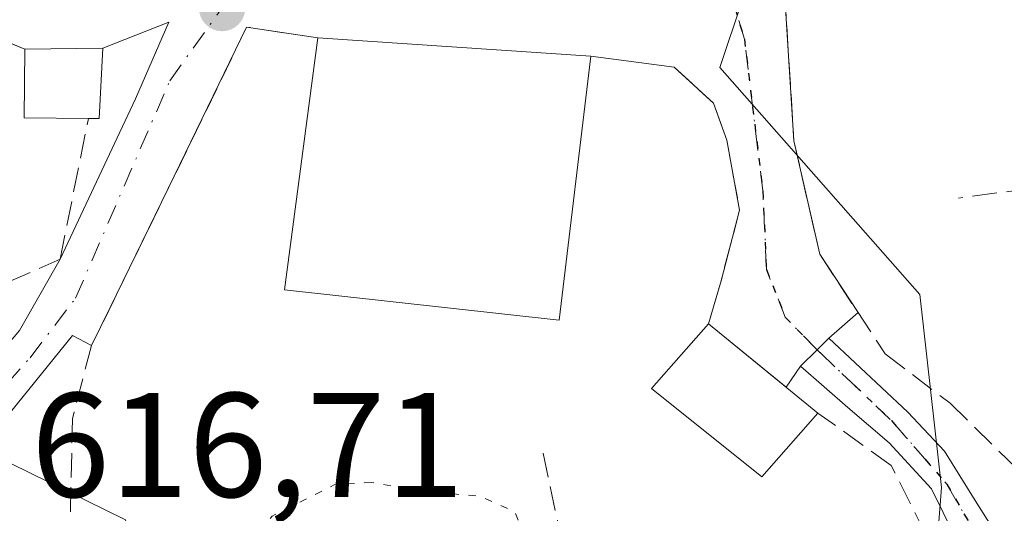
# Model space of a CAD drawing. Units: metres. Extents: x 586602 to 590039, y 4759050 to 4761411.
# Drawn here: x 589139 to 589206, y 4760073 to 4760107 of the extents above; entities that cross this region are included whole.
import ezdxf

# ---------------------------------------------------------------- set-up
doc = ezdxf.new("R2010")
doc.units = ezdxf.units.M
doc.header["$MEASUREMENT"] = 0
for name, pattern in [('DGN Style 3', [2.307223458686699, 1.648016756204785, -0.6592067024819142]), ('DGN Style 4', [2.6384748266838614, 1.318413404963828, -0.6592067024819142, 0.001648016756204785, -0.6592067024819142]), ('DGN Style 5', [1.1536117293433497, 0.4944050268614355, -0.6592067024819142])]:
    doc.linetypes.add(name, pattern=pattern)
for name, color, linetype, lineweight in [('Camino Cxs', 7, 'Continuous', 0), ('Camino eje', 30, 'DGN Style 4', 13), ('Curva de nivel normal depresión', 30, 'DGN Style 5', 0), ('Edificación Cxs', 1, 'Continuous', 13), ('Muro lineal', 1, 'DGN Style 3', 13), ('Núcleo urbano CxS', 7, 'Continuous', 0), ('Obra de contención lineal', 1, 'DGN Style 3', 13), ('Pastizal CxS', 92, 'Continuous', 0), ('Punto de cota en terreno', 7, 'Continuous', 0), ('Ruta', 7, 'DGN Style 5', 30), ('Rótulo de punto de cota en terreno', 7, 'Continuous', 0), ('Vía urbana Cxs', 4, 'Continuous', 0), ('Vía urbana eje', 4, 'DGN Style 4', 0)]:
    doc.layers.add(name, color=color, linetype=linetype, lineweight=lineweight)
doc.styles.add('Style-Arial', font='txt')

# ---------------------------------------------------------------- blocks, each defined once
blk = doc.blocks.new('5PATER')
at = {"layer": 'Punto de cota en terreno', "linetype": 'Continuous', "lineweight": 0}
h = blk.add_hatch(color=51, dxfattribs=at)
edge = h.paths.add_edge_path()
edge.add_ellipse((0, 0), major_axis=(-0.1095731443231308, -0.1110710700762829), ratio=0.9994222409660322, start_angle=0, end_angle=360)
blk = doc.blocks.new('*U27')
at = {"layer": 'Vía urbana Cxs', "color": 4, "linetype": 'Continuous', "lineweight": 0}
for points in [[(589190.8901000004, 4760108.5101, 621.8102000000072), (589191.5301000001, 4760098.460100001, 618.3457999999955), (589193.2600999996, 4760090.8301, 617.7774999999965), (589195.8400999998, 4760086.9045, 619.5270000000019), (589193.8788999999, 4760085.190300001, 619.1466999999975), (589193.0831000004, 4760084.394500001, 619.0007999999943), (589191.9738999996, 4760083.285300001, 619.0804999999964), (589191.0076000001, 4760081.871400001, 619.8064000000013), (589185.7801000001, 4760086.140100001, 618.6033000000025), (589186.6201, 4760089.040100001, 619.0234999999957), (589187.8701, 4760093.790100001, 620.3966999999975), (589187.0000999998, 4760098.5101, 620.5699000000022), (589186.1101000002, 4760101.0001, 621.4290999999939), (589183.4600999998, 4760103.440099999, 620.8249000000069), (589177.8501000004, 4760104.1801, 620.2391999999963), (589159.4801000003, 4760105.4101, 619.704899999997), (589154.6901000004, 4760106.130100001, 619.2884000000049), (589149.8201000001, 4760096.0801, 619.1750000000029), (589145.5015000004, 4760087.2413, 618.9762999999948), (589144.2500999998, 4760084.6801, 618.4235999999946), (589142.9775, 4760085.362000001, 618.342499999999), (589136.6935999999, 4760077.623000001, 621.9000999999989)], [(589139.4056000002, 4760085.6928, 619.1854000000021), (589142.1300999997, 4760090.5101, 619.4177000000054), (589147.2107999995, 4760101.303200001, 618.6937000000034), (589149.4598000003, 4760106.4626, 620.6071999999986), (589145.0100999996, 4760104.710100001, 619.7630999999965), (589139.7600999996, 4760104.640100001, 618.9982000000019), (589129.9001000002, 4760108.800100001, 621.4514000000054)]]:
    blk.add_polyline3d(points, dxfattribs=at)

msp = doc.modelspace()

# ---------------------------------------------------------------- linework, layer by layer
at = {"layer": 'Camino Cxs', "color": 7, "linetype": 'Continuous', "lineweight": 0, "extrusion": (0.7071067812461966, -0.7071067811268984, 1.660296550996134e-09), "elevation": -2949265.529562884, "flags": 128}
msp.add_lwpolyline([(3782508.810462536, 619.0853966553831), (3782510.379108221, 619.005696655381), (3782511.504539374, 619.1515966553842)], dxfattribs=at)
at = {"layer": 'Camino Cxs', "color": 7, "linetype": 'Continuous', "lineweight": 0}
for points in [[(589206.3000999996, 4760065.470100001, 622.646900000007), (589204.7100999998, 4760067.880100001, 622.4300999999978), (589203.1201, 4760070.300100001, 622.7979999999952), (589200.7845000001, 4760075.030300001, 625.1217999999935), (589197.9269000003, 4760078.1259, 624.219299999997), (589195.1489000004, 4760080.507099999, 621.8916000000027), (589191.9738999996, 4760083.285300001, 619.0804999999964), (589193.0831000004, 4760084.394500001, 619.0007999999943), (589193.8788999999, 4760085.190300001, 619.1466999999975), (589199.1971000005, 4760080.1897, 624.6787999999942), (589201.6577000003, 4760077.5703, 627.9618000000046), (589203.7213000003, 4760074.236500001, 625.6143000000011), (589205.6101000002, 4760071.2601, 624.3417000000045), (589206.6901000004, 4760069.360099999, 623.4394999999931)], [(589193.8788999999, 4760085.190300001, 619.1466999999975), (589199.1971000005, 4760080.1897, 624.6787999999942), (589201.6577000003, 4760077.5703, 627.9618000000046), (589203.7213000003, 4760074.236500001, 625.6143000000011), (589205.6101000002, 4760071.2601, 624.3417000000045), (589206.6901000004, 4760069.360099999, 623.4394999999931), (589207.7701000003, 4760067.450099999, 622.2590000000055), (589210.9501, 4760063.120100001, 626.476999999999), (589214.6801000005, 4760059.130100001, 631.227899999998), (589217.7801000001, 4760055.640100001, 632.6579999999958), (589221.2301000003, 4760052.6801, 628.2967999999964), (589223.9600999998, 4760051.710100001, 626.7639999999956), (589229.7204, 4760050.950099999, 623.484700000001)], [(589228.1996999999, 4760044.510199999, 624.9272999999957), (589226.8400999998, 4760046.590100001, 626.0066999999982), (589225.3901000004, 4760048.220100001, 627.6013999999996), (589223.6401000004, 4760049.600099999, 628.8245000000024), (589220.2901, 4760051.130100001, 629.3413), (589216.9801000003, 4760052.7301, 630.6159999999945), (589213.9801000003, 4760055.420100001, 630.1232000000019), (589211.3501000004, 4760058.4301, 629.3316000000051), (589208.7701000003, 4760061.920100001, 624.8147999999928), (589206.3000999996, 4760065.470100001, 622.646900000007), (589204.7100999998, 4760067.880100001, 622.4300999999978), (589203.1201, 4760070.300100001, 622.7979999999952), (589200.7845000001, 4760075.030300001, 625.1217999999935), (589197.9269000003, 4760078.1259, 624.219299999997), (589195.1489000004, 4760080.507099999, 621.8916000000027), (589191.9738999996, 4760083.285300001, 619.0804999999964)]]:
    msp.add_polyline3d(points, dxfattribs=at)
at = {"layer": 'Camino eje', "color": 30, "linetype": 'DGN Style 4', "lineweight": 13}
msp.add_polyline3d([(589193.0831000004, 4760084.394500001, 619.0007999999943), (589198.0856999997, 4760079.634099999, 623.6962000000058), (589201.8163000002, 4760075.3477, 625.7887000000047), (589205.1601, 4760069.5701, 623.2330999999976), (589205.7001, 4760068.620100001, 622.7877000000008), (589206.2401000002, 4760067.665100001, 622.1325999999972), (589207.0351, 4760066.460100001, 622.1812000000064), (589208.6250999998, 4760064.295100001, 624.0075999999972), (589209.8601000002, 4760062.520099999, 625.3334000000032), (589211.1501000002, 4760060.7751, 627.6545999999944), (589213.0151000004, 4760058.780099999, 630.2252000000008), (589214.3300999999, 4760057.2751, 631.7146999999968), (589215.8800999997, 4760055.530099999, 631.6303999999947), (589217.3800999997, 4760054.1851, 631.8849000000046), (589219.1051000003, 4760052.7051, 629.8537999999971), (589220.7600999996, 4760051.905099999, 628.8383999999933), (589222.1250999998, 4760051.420100001, 628.5292999999947), (589223.8000999996, 4760050.655099999, 627.7727000000014), (589230.8388999999, 4760047.7609, 623.4168999999965)], dxfattribs=at)
at = {"layer": 'Curva de nivel normal depresión', "color": 30, "linetype": 'DGN Style 5', "lineweight": 0, "elevation": 615, "flags": 128}
msp.add_lwpolyline([(589163.0999999996, 4760075.470000001), (589160.5899999999, 4760075.300000001), (589156.4000000004, 4760073.199999999), (589153.25, 4760068.83), (589151.6600000003, 4760062.5), (589153.0099999999, 4760056.02), (589155.2100000001, 4760053.210000001), (589157.5, 4760051.65), (589159.9000000004, 4760050.539999999), (589161.9500000002, 4760049.41), (589166.7699999996, 4760048.83), (589171.0999999996, 4760049.350000001), (589174.7800000003, 4760051.180000001), (589176.8700000001, 4760053.49), (589177.1600000003, 4760055.539999999), (589176.3600000005, 4760056.59), (589176.3099999996, 4760057.699999999), (589176.6399999997, 4760061.25), (589174.9500000002, 4760068.17), (589172.7199999997, 4760073.5), (589170.4500000002, 4760074.52), (589166.1399999997, 4760074.930000001), (589163.0999999996, 4760075.470000001)], dxfattribs=at)
at = {"layer": 'Edificación Cxs', "color": 1, "linetype": 'Continuous', "lineweight": 13, "extrusion": (-0.02894346496344442, 0.001937967442946866, 0.9995791715107414), "elevation": -7207.943349863306, "flags": 128}
msp.add_lwpolyline([(-4788831.025766201, 269737.3620780942), (-4788831.025766201, 269755.7809617872)], dxfattribs=at)
at = {"layer": 'Edificación Cxs', "color": 1, "linetype": 'Continuous', "lineweight": 13, "elevation": 619.9048999999941, "flags": 128}
msp.add_lwpolyline([(589145.0100999996, 4760104.710100001), (589144.7600999996, 4760099.970100001), (589144.0500999996, 4760099.9801), (589139.7100999998, 4760100.020099999), (589139.7600999996, 4760104.640100001)], close=True, dxfattribs=at)
at = {"layer": 'Edificación Cxs', "color": 1, "linetype": 'Continuous', "lineweight": 13, "extrusion": (-0.06458708375219457, 0.1329741097167381, 0.9890128385200204), "elevation": 595532.054815306, "flags": 128}
msp.add_lwpolyline([(-2609638.074627263, -3980046.935369168), (-2609634.188234005, -3980048.888969148), (-2609636.251697144, -3980053.068780183)], dxfattribs=at)
at = {"layer": 'Edificación Cxs', "color": 1, "linetype": 'Continuous', "lineweight": 13, "extrusion": (-0.1441477250523906, -0.001921969667365208, 0.9895543135143308), "elevation": -93459.40054921509, "flags": 128}
msp.add_lwpolyline([(-4751827.077440543, 645822.7243933593), (-4751827.077440543, 645828.0302836719)], dxfattribs=at)
at = {"layer": 'Edificación Cxs', "color": 1, "linetype": 'Continuous', "lineweight": 13, "extrusion": (0.3039414470230224, -0.03314461452970361, 0.9521139802088975), "elevation": 21883.83625082363, "flags": 128}
msp.add_lwpolyline([(4795918.905713747, -66121.29518270463), (4795914.166546649, -66121.57384784153), (4795914.099518977, -66120.83139495336)], dxfattribs=at)
at = {"layer": 'Edificación Cxs', "color": 1, "linetype": 'Continuous', "lineweight": 13, "extrusion": (-0.2309414595661536, 0.1885812733612268, 0.954517231688833), "elevation": 762186.1491066979, "flags": 128}
msp.add_lwpolyline([(-4059658.832878056, -2437991.542655413), (-4059658.832878056, -2437981.587791395)], dxfattribs=at)
at = {"layer": 'Edificación Cxs', "color": 1, "linetype": 'Continuous', "lineweight": 13}
for points in [[(589177.8501000004, 4760104.1801, 620.2391999999963), (589175.7301000003, 4760086.390100001, 621.3993000000046), (589157.2301000003, 4760088.440099999, 619.6152000000002), (589159.4801000003, 4760105.4101, 619.704899999997)], [(589193.1401000004, 4760080.130100001, 621.5714000000007), (589189.3701, 4760075.8301, 621.1131000000023), (589181.9401000004, 4760081.790100001, 618.9409000000014), (589185.7801000001, 4760086.140100001, 618.6033000000025)]]:
    msp.add_polyline3d(points, dxfattribs=at)
for points in [[(589177.8501000004, 4760104.1801, 621.3993000000046), (589175.7301000003, 4760086.390100001, 621.3993000000046), (589157.2301000003, 4760088.440099999, 621.3993000000046), (589159.4801000003, 4760105.4101, 621.3993000000046)], [(589193.1401000004, 4760080.130100001, 621.5714000000007), (589189.3701, 4760075.8301, 621.5714000000007), (589181.9401000004, 4760081.790100001, 621.5714000000007), (589185.7801000001, 4760086.140100001, 621.5714000000007)]]:
    msp.add_3dface(points, dxfattribs=at)
at = {"layer": 'Muro lineal', "color": 1, "linetype": 'DGN Style 3', "lineweight": 13, "extrusion": (0.2058674289426117, -0.08685684629320127, 0.974717646271246), "elevation": -291559.6408965159, "flags": 128}
msp.add_lwpolyline([(4614753.562035055, 1274646.916709132), (4614753.562035055, 1274657.895934525)], dxfattribs=at)
at = {"layer": 'Muro lineal', "color": 1, "linetype": 'DGN Style 3', "lineweight": 13}
for points in [[(589210.0301000001, 4760142.340100001, 619.2403000000049), (589203.5601000004, 4760135.640100001, 620.6996000000072), (589193.7701000003, 4760131.020099999, 617.8058000000019), (589191.8501000004, 4760124.2501, 617.1588999999949), (589191.0900999998, 4760116.3101, 617.2054999999964), (589190.8901000004, 4760108.5101, 621.8102000000072), (589191.5301000001, 4760098.460100001, 618.3457999999955), (589193.2600999996, 4760090.8301, 617.7774999999965), (589197.6700999998, 4760084.120100001, 621.321100000001), (589202.0301000001, 4760080.800100001, 627.7051999999967), (589207.6501000002, 4760075.290100001, 629.7716999999975)], [(589159.4801000003, 4760105.4101, 619.704899999997), (589154.6901000004, 4760106.130100001, 619.2884000000049), (589149.8201000001, 4760096.0801, 619.1750000000029), (589144.2500999998, 4760084.6801, 618.4235999999946), (589142.9600999998, 4760079.7501, 618.0037000000011), (589142.7100999998, 4760067.210100001, 619.2954000000027), (589144.6401000004, 4760060.4001, 618.703800000003), (589145.3901000004, 4760057.6801, 618.9510000000009), (589150.3901000004, 4760047.170100001, 619.7111000000004), (589158.4600999998, 4760040.590100001, 624.9532000000036), (589166.7100999998, 4760038.470100001, 628.1716000000015), (589177.4600999998, 4760038.850099999, 622.8319999999949), (589189.1201, 4760042.130100001, 625.3956000000035), (589198.6401000004, 4760051.470100001, 625.1331000000064), (589205.5500999996, 4760061.640100001, 624.540399999998), (589198.0701000001, 4760076.610099999, 624.5080000000017), (589193.1401000004, 4760080.130100001, 621.5714000000007)], [(589183.4600999998, 4760103.440099999, 620.8249000000069), (589186.1101000002, 4760101.0001, 621.4290999999939), (589187.0000999998, 4760098.5101, 620.5699000000022), (589187.8701, 4760093.790100001, 620.3966999999975), (589186.6201, 4760089.040100001, 619.0234999999957), (589185.7801000001, 4760086.140100001, 618.6033000000025)], [(589117.1700999998, 4760101.190099999, 619.2283000000025), (589116.6700999998, 4760097.8101, 618.897100000002), (589116.6001000004, 4760090.950099999, 619.9165000000066), (589117.9401000004, 4760083.4001, 622.2831000000006), (589120.3701, 4760078.610099999, 625.4348000000027), (589129.9200999998, 4760078.340100001, 625.409599999999), (589133.2301000003, 4760080.720100001, 621.8467999999993), (589136.5100999996, 4760088.0001, 620.2712999999932), (589142.1300999997, 4760090.5101, 619.4177000000054), (589144.0500999996, 4760099.9801, 619.9048999999941)]]:
    msp.add_polyline3d(points, dxfattribs=at)
at = {"layer": 'Núcleo urbano CxS', "color": 7, "linetype": 'Continuous', "lineweight": 0}
for points in [[(589218.0670999996, 4760135.0845, 619.3462000000001), (589204.3371000001, 4760136.529899999, 618.0639999999985), (589194.2241000002, 4760126.413100001, 616.8494999999966), (589186.5280999999, 4760103.414100001, 617.4198000000034), (589200.0034999996, 4760088.1237, 617.3071999999956), (589201.4493000006, 4760075.1193, 618.9281999999948), (589200.0033, 4760056.334899999, 619.6101000000053), (589184.8318999996, 4760054.168500001, 617.4284999999945), (589173.2729000002, 4760049.110099999, 615.8294000000024), (589160.2685000002, 4760049.830499999, 615.4809999999999), (589150.8761, 4760054.168500001, 616.3558000000048), (589146.5387000004, 4760072.952299999, 616.1349999999948), (589131.1212999999, 4760080.5053, 617.3695000000008), (589117.5963000003, 4760080.8619, 616.7087999999932), (589112.5827000003, 4760070.061100001, 615.6585999999952), (589096.8875000002, 4760074.545299999, 613.8546999999963), (589072.1266999999, 4760081.619700001, 613.1214999999938), (589071.7626, 4760086.842900001, 613.2033999999985), (589069.2589999996, 4760122.7489, 611.6247000000003), (589069.1243000003, 4760124.676899999, 611.5835999999981), (589070.3435000004, 4760125.577500001, 611.7623000000021), (589075.8214999996, 4760129.6249, 612.6177000000025), (589076.5848000003, 4760135.1953, 612.6444999999949), (589081.5191000003, 4760171.2071, 609.7900999999983)], [(589071.7626, 4760086.842900001, 613.2033999999985), (589072.1266999999, 4760081.619700001, 613.1214999999938), (589096.8875000002, 4760074.545299999, 613.8546999999963), (589112.5827000003, 4760070.061100001, 615.6585999999952), (589117.5963000003, 4760080.8619, 616.7087999999932), (589131.1212999999, 4760080.5053, 617.3695000000008), (589146.5387000004, 4760072.952299999, 616.1349999999948), (589150.8761, 4760054.168500001, 616.3558000000048), (589160.2685000002, 4760049.830499999, 615.4809999999999), (589173.2729000002, 4760049.110099999, 615.8294000000024), (589184.8318999996, 4760054.168500001, 617.4284999999945), (589200.0033, 4760056.334899999, 619.6101000000053), (589201.4493000006, 4760075.1193, 618.9281999999948), (589200.0034999996, 4760088.1237, 617.3071999999956), (589186.5280999999, 4760103.414100001, 617.4198000000034), (589194.2241000002, 4760126.413100001, 616.8494999999966), (589204.3371000001, 4760136.529899999, 618.0639999999985), (589218.0670999996, 4760135.0845, 619.3462000000001)]]:
    msp.add_polyline3d(points, dxfattribs=at)
at = {"layer": 'Obra de contención lineal', "color": 1, "linetype": 'DGN Style 3', "lineweight": 13}
for points in [[(589214.3800999997, 4760139.6501, 620.3125), (589214.6901000004, 4760131.340100001, 624.590200000006), (589223.8501000004, 4760129.5001, 619.2747999999992), (589227.6901000004, 4760123.9801, 618.6288000000059), (589229.6700999998, 4760117.9801, 618.0109999999986), (589227.8901000004, 4760110.1601, 617.4575999999943), (589222.6901000004, 4760102.9301, 617.1040000000066), (589217.5701000001, 4760098.9101, 616.9027999999962), (589209.7600999996, 4760095.5701, 616.6073999999935), (589202.6001000004, 4760094.610099999, 616.7456999999995)], [(589174.6401000004, 4760077.440099999, 618.968599999993), (589177.1401000004, 4760065.7401, 616.1073999999935), (589178.8701, 4760057.550100001, 617.3552999999956), (589179.0601000004, 4760052.880100001, 619.2084999999934), (589178.4801000003, 4760050.5601, 619.7522000000026), (589173.8101000004, 4760048.640100001, 620.158500000005), (589168.5100999996, 4760048.210100001, 619.0573000000004), (589161.6501000002, 4760048.460100001, 619.5449999999983), (589156.9200999998, 4760051.9801, 618.9167000000016), (589152.5601000004, 4760056.210100001, 620.3781000000017), (589149.5000999998, 4760061.390100001, 618.3460999999952), (589144.6401000004, 4760060.4001, 618.703800000003)]]:
    msp.add_polyline3d(points, dxfattribs=at)
at = {"layer": 'Pastizal CxS', "color": 92, "linetype": 'Continuous', "lineweight": 0}
for points in [[(589051.2697999999, 4760076.5021, 612.4707000000053), (589069.4749999996, 4760088.637499999, 613.068499999994), (589070.3810000002, 4760087.442700001, 613.1125999999931), (589071.7626, 4760086.842900001, 613.2033999999985), (589072.1266999999, 4760081.619700001, 613.1214999999938), (589096.8875000002, 4760074.545299999, 613.8546999999963), (589112.5827000003, 4760070.061100001, 615.6585999999952), (589117.5963000003, 4760080.8619, 616.7087999999932), (589131.1212999999, 4760080.5053, 617.3695000000008), (589146.5387000004, 4760072.952299999, 616.1349999999948), (589150.8761, 4760054.168500001, 616.3558000000048), (589160.2685000002, 4760049.830499999, 615.4809999999999), (589173.2729000002, 4760049.110099999, 615.8294000000024), (589184.8318999996, 4760054.168500001, 617.4284999999945), (589200.0033, 4760056.334899999, 619.6101000000053), (589201.4493000006, 4760075.1193, 618.9281999999948), (589200.0034999996, 4760088.1237, 617.3071999999956), (589186.5280999999, 4760103.414100001, 617.4198000000034), (589194.2241000002, 4760126.413100001, 616.8494999999966), (589204.3371000001, 4760136.529899999, 618.0639999999985), (589218.0670999996, 4760135.0845, 619.3462000000001)], [(589071.7626, 4760086.842900001, 613.2033999999985), (589072.1266999999, 4760081.619700001, 613.1214999999938), (589096.8875000002, 4760074.545299999, 613.8546999999963), (589112.5827000003, 4760070.061100001, 615.6585999999952), (589117.5963000003, 4760080.8619, 616.7087999999932), (589131.1212999999, 4760080.5053, 617.3695000000008), (589146.5387000004, 4760072.952299999, 616.1349999999948), (589150.8761, 4760054.168500001, 616.3558000000048), (589160.2685000002, 4760049.830499999, 615.4809999999999), (589173.2729000002, 4760049.110099999, 615.8294000000024), (589184.8318999996, 4760054.168500001, 617.4284999999945), (589200.0033, 4760056.334899999, 619.6101000000053), (589201.4493000006, 4760075.1193, 618.9281999999948), (589200.0034999996, 4760088.1237, 617.3071999999956), (589186.5280999999, 4760103.414100001, 617.4198000000034), (589194.2241000002, 4760126.413100001, 616.8494999999966), (589204.3371000001, 4760136.529899999, 618.0639999999985), (589218.0670999996, 4760135.0845, 619.3462000000001)]]:
    msp.add_polyline3d(points, dxfattribs=at)
at = {"layer": 'Ruta', "color": 7, "linetype": 'DGN Style 5', "lineweight": 30}
msp.add_polyline3d([(589137.6601, 4760134.540100001, 617.2115000000049), (589139.8501000004, 4760130.600099999, 618.6125000000029), (589142.0301000001, 4760126.6601, 619.5084000000061), (589142.8273, 4760125.215500001, 619.1340000000055), (589147.6946999999, 4760122.657099999, 619.4470000000001), (589153.0921, 4760120.064099999, 618.5486999999994), (589160.3901000004, 4760115.700099999, 617.9250999999931), (589163.5100999996, 4760113.790100001, 617.8509000000049), (589166.6300999997, 4760111.890100001, 617.9964999999938), (589170.7500999998, 4760111.210100001, 618.5832999999984), (589174.8701, 4760110.540100001, 618.8277999999991), (589178.9901000002, 4760109.860099999, 618.7761000000028), (589183.1101000002, 4760109.190099999, 619.4020000000019), (589187.2301000003, 4760108.5101, 623.3781000000017), (589188.1901000004, 4760105.3201, 623.3690999999963), (589189.4338999996, 4760095.1121, 619.2798999999941), (589189.6719000004, 4760089.7941, 618.7200000000012), (589190.9429000001, 4760086.595100001, 618.2630999999965), (589193.0831000004, 4760084.394500001, 619.0007999999943), (589198.0856999997, 4760079.634099999, 623.6962000000058), (589201.8163000002, 4760075.3477, 625.7887000000047), (589205.1601, 4760069.5701, 623.2330999999976), (589205.7001, 4760068.620100001, 622.7877000000008)], dxfattribs=at)
at = {"layer": 'Vía urbana Cxs', "color": 4, "linetype": 'Continuous', "lineweight": 0, "extrusion": (0.2058674289426117, -0.08685684629320127, 0.974717646271246), "elevation": -291559.6408965159, "flags": 128}
msp.add_lwpolyline([(4614753.562035055, 1274646.916709132), (4614753.562035055, 1274657.895934525)], dxfattribs=at)
at = {"layer": 'Vía urbana Cxs', "color": 4, "linetype": 'Continuous', "lineweight": 0, "extrusion": (-0.02894346496344442, 0.001937967442946866, 0.9995791715107414), "elevation": -7207.943349863306, "flags": 128}
msp.add_lwpolyline([(-4788831.025766201, 269755.7809617872), (-4788831.025766201, 269737.3620780942)], dxfattribs=at)
at = {"layer": 'Vía urbana Cxs', "color": 4, "linetype": 'Continuous', "lineweight": 0, "extrusion": (-0.1441477250523906, -0.001921969667365208, 0.9895543135143308), "elevation": -93459.40054921509, "flags": 128}
msp.add_lwpolyline([(-4751827.077440543, 645828.0302836719), (-4751827.077440543, 645822.7243933593)], dxfattribs=at)
at = {"layer": 'Vía urbana Cxs', "color": 4, "linetype": 'Continuous', "lineweight": 0, "extrusion": (-0.1020720374650842, 0.01346404772404038, 0.9946858894076117), "elevation": 4568.629443562924, "flags": 128}
msp.add_lwpolyline([(-4796274.507458562, -38108.69007124042), (-4796274.507458562, -38114.37889752397)], dxfattribs=at)
at = {"layer": 'Vía urbana Cxs', "color": 4, "linetype": 'Continuous', "lineweight": 0, "extrusion": (-0.1087756800993118, -0.09507611195257257, 0.9895091633506554), "elevation": -516047.7060113362, "flags": 128}
msp.add_lwpolyline([(-3196254.28368171, 3538817.991839082), (-3196254.28368171, 3538815.359460848)], dxfattribs=at)
at = {"layer": 'Vía urbana Cxs', "color": 4, "linetype": 'Continuous', "lineweight": 0, "extrusion": (-0.1359339662073854, 0.1110016875273967, 0.9844798536268783), "elevation": 448896.2368911238, "flags": 128}
msp.add_lwpolyline([(-4059644.612979846, -2514617.98984186), (-4059644.612979846, -2514624.845205129)], dxfattribs=at)
at = {"layer": 'Vía urbana Cxs', "color": 4, "linetype": 'Continuous', "lineweight": 0, "extrusion": (0.7071067812461966, -0.7071067811268984, 1.660296550996134e-09), "elevation": -2949265.529562884, "flags": 128}
msp.add_lwpolyline([(3782508.810462536, 619.0853966553831), (3782510.379108221, 619.005696655381), (3782511.504539374, 619.1515966553842)], dxfattribs=at)
at = {"layer": 'Vía urbana Cxs', "color": 4, "linetype": 'Continuous', "lineweight": 0, "extrusion": (0.2202012135422725, 0.3222006579872255, 0.9207052522643225), "elevation": 1664012.744927725, "flags": 128}
msp.add_lwpolyline([(2199408.02113228, -3924182.25744656), (2199408.02113228, -3924180.397398253)], dxfattribs=at)
at = {"layer": 'Vía urbana Cxs', "color": 4, "linetype": 'Continuous', "lineweight": 0}
for points in [[(589210.0301000001, 4760142.340100001, 619.2403000000049), (589203.5601000004, 4760135.640100001, 620.6996000000072), (589193.7701000003, 4760131.020099999, 617.8058000000019), (589191.8501000004, 4760124.2501, 617.1588999999949), (589191.4631000003, 4760120.207400001, 617.0314000000071), (589191.0900999998, 4760116.3101, 617.2054999999964), (589190.8901000004, 4760108.5101, 621.8102000000072), (589191.5301000001, 4760098.460100001, 618.3457999999955), (589193.2600999996, 4760090.8301, 617.7774999999965), (589195.8400999998, 4760086.9045, 619.5270000000019)], [(589142.1300999997, 4760090.5101, 619.4177000000054), (589147.2107999995, 4760101.303200001, 618.6937000000034), (589149.4598000003, 4760106.4626, 620.6071999999986), (589145.0100999996, 4760104.710100001, 619.7630999999965)], [(589159.4801000003, 4760105.4101, 619.704899999997), (589154.6901000004, 4760106.130100001, 619.2884000000049), (589149.8201000001, 4760096.0801, 619.1750000000029), (589145.5015000004, 4760087.2413, 618.9762999999948), (589144.2500999998, 4760084.6801, 618.4235999999946)], [(589185.7801000001, 4760086.140100001, 618.6033000000025), (589186.6201, 4760089.040100001, 619.0234999999957), (589187.8701, 4760093.790100001, 620.3966999999975), (589187.0000999998, 4760098.5101, 620.5699000000022), (589186.1101000002, 4760101.0001, 621.4290999999939), (589183.4600999998, 4760103.440099999, 620.8249000000069)], [(589144.2500999998, 4760084.6801, 618.4235999999946), (589142.9775, 4760085.362000001, 618.342499999999), (589136.6935999999, 4760077.623000001, 621.9000999999989), (589130.9389000004, 4760074.249500001, 627.346000000005), (589125.3164999997, 4760073.786499999, 627.9722000000038), (589120.1571000004, 4760074.448000001, 626.1205999999949), (589116.5191000003, 4760077.0277, 624.051099999997), (589113.8732000003, 4760081.723999999, 619.3516999999993), (589113.0795, 4760086.486500001, 617.5503999999928), (589111.6243000003, 4760088.5371, 616.9363000000012), (589108.3169999998, 4760091.8444, 616.8565999999992), (589102.8268999998, 4760095.945400001, 617.9054999999935), (589101.6201, 4760101.880100001, 618.031799999997)], [(589130.4902999997, 4760078.7501, 624.7914000000019), (589136.0321000004, 4760081.723999999, 619.6548999999941), (589139.4056000002, 4760085.6928, 619.1854000000021), (589142.1300999997, 4760090.5101, 619.4177000000054)]]:
    msp.add_polyline3d(points, dxfattribs=at)
at = {"layer": 'Vía urbana eje', "color": 4, "linetype": 'DGN Style 4', "lineweight": 0}
for points in [[(589124.4401000004, 4760139.800100001, 616.9628999999986), (589121.4200999998, 4760137.110099999, 616.9611000000004), (589118.3701, 4760134.4901, 617.021900000007), (589115.3300999999, 4760131.860099999, 617.2108000000007), (589113.8051000005, 4760130.550100001, 617.6205000000045), (589107.4079, 4760124.4937, 617.257500000007), (589104.3387000002, 4760117.5087, 617.4945000000008), (589102.8569, 4760110.8411, 617.430600000007), (589102.7511, 4760107.5603, 616.9833000000071), (589103.0686999997, 4760101.527899999, 617.6117999999988), (589104.6250999998, 4760098.210100001, 617.6309000000037), (589108.3000999996, 4760093.960100001, 616.8650000000052), (589113.8636999996, 4760087.663699999, 618.1950999999972), (589116.1919, 4760083.112700001, 620.9134999999952), (589117.8853000002, 4760078.6677, 624.094299999997), (589120.9545, 4760076.6569, 626.5123000000021), (589124.7644999997, 4760076.0219, 627.5463000000018), (589131.1145000001, 4760076.0219, 626.5339999999997), (589134.9244999997, 4760078.0327, 623.0054999999993), (589140.1102999998, 4760083.853700001, 618.5957000000053), (589143.1794999996, 4760087.875299999, 618.6692999999941), (589149.5182999996, 4760102.5185, 618.9321999999956), (589151.0800999999, 4760104.700099999, 619.7252000000008), (589153.0301000001, 4760107.4101, 619.4593000000023)], [(589193.0831000004, 4760084.394500001, 619.0007999999943), (589190.9429000001, 4760086.595100001, 618.2630999999965), (589189.6719000004, 4760089.7941, 618.7200000000012), (589189.4338999996, 4760095.1121, 619.2798999999941), (589188.1901000004, 4760105.3201, 623.3690999999963), (589187.2301000003, 4760108.5101, 623.3781000000017)]]:
    msp.add_polyline3d(points, dxfattribs=at)

# ---------------------------------------------------------------- block references
at = {"layer": 'Punto de cota en terreno', "color": 7, "linetype": 'Continuous', "lineweight": 0, "xscale": 10, "yscale": 10, "zscale": 10}
msp.add_blockref('5PATER', (589153.04, 4760107.41, 618.1199999999953), dxfattribs=at)
at = {"layer": 'Vía urbana Cxs', "color": 4, "linetype": 'Continuous', "lineweight": 0}
msp.add_blockref('*U27', (0, 0), dxfattribs=at)

# ---------------------------------------------------------------- texts
at = {"layer": 'Rótulo de punto de cota en terreno', "color": 7, "linetype": 'Continuous', "lineweight": 0, "style": 'Style-Arial'}
msp.add_text('616,71', height=7.000000000000002, dxfattribs=at).set_placement((589140.1777999997, 4760074.4878))

doc.saveas('drawing.dxf')
